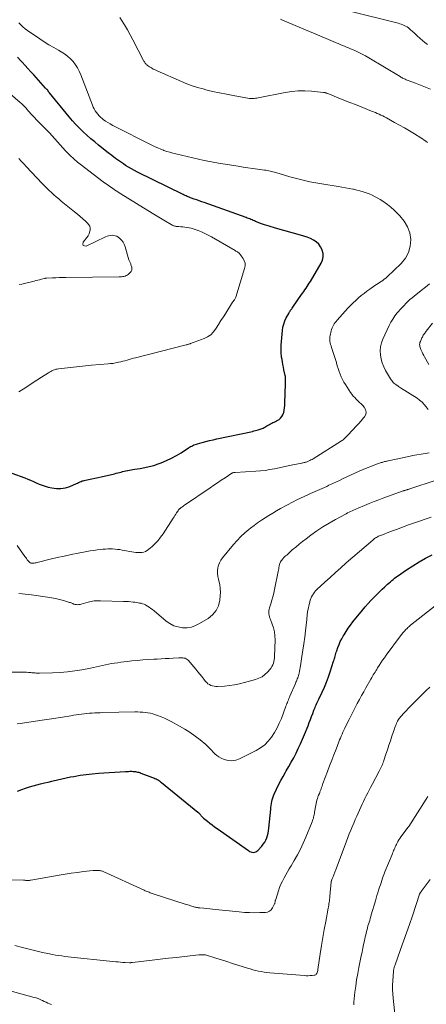
# Model space of a CAD drawing. Units: feet. Extents: x 2035000 to 2040000, y 560000 to 565000.
# Drawn here: x 2037823 to 2037941, y 560702 to 560988 of the extents above; entities that cross this region are included whole.
import ezdxf

# ---------------------------------------------------------------- set-up
doc = ezdxf.new("R2010")
doc.units = ezdxf.units.FT
doc.header["$LTSCALE"] = 100
doc.header["$MEASUREMENT"] = 0
doc.layers.add('CONTOUR INDEX', color=32, linetype='Continuous', lineweight=25)
doc.layers.add('CONTOUR INTERMEDIATE', color=40, linetype='Continuous', lineweight=15)

msp = doc.modelspace()

# ---------------------------------------------------------------- linework, layer by layer
at = {"layer": 'CONTOUR INDEX', "flags": 128}
for points, elevation in [([(2037820.61, 560856.38), (2037824.36, 560854.97), (2037825.21, 560854.63), (2037826.06, 560854.28), (2037826.89, 560853.91), (2037827.71, 560853.52), (2037828.54, 560853.15), (2037829.39, 560852.81), (2037830.25, 560852.54), (2037831.13, 560852.3), (2037832.27, 560852.04), (2037833.59, 560851.86), (2037834.9, 560851.85), (2037836.19, 560852.09), (2037837.46, 560852.49), (2037839.44, 560853.34), (2037839.71, 560853.46), (2037839.98, 560853.58), (2037840.25, 560853.7), (2037840.52, 560853.83), (2037840.79, 560853.95), (2037841.06, 560854.06), (2037841.34, 560854.15), (2037841.63, 560854.22), (2037842.89, 560854.5), (2037843.82, 560854.7), (2037844.74, 560854.9), (2037845.66, 560855.11), (2037846.58, 560855.31), (2037850.49, 560856.19), (2037850.96, 560856.3), (2037851.43, 560856.41), (2037851.9, 560856.54), (2037852.36, 560856.67), (2037852.83, 560856.79), (2037853.29, 560856.91), (2037853.76, 560857.02), (2037854.24, 560857.13), (2037854.3, 560857.14), (2037854.8, 560857.24), (2037855.3, 560857.33), (2037855.81, 560857.41), (2037856.32, 560857.49), (2037857.95, 560857.72), (2037859.27, 560857.95), (2037860.57, 560858.23), (2037861.85, 560858.6), (2037863.12, 560859.03), (2037864.03, 560859.38), (2037865.54, 560860), (2037867.01, 560860.69), (2037868.44, 560861.47), (2037869.84, 560862.3), (2037871.98, 560863.68), (2037872.29, 560863.87), (2037872.6, 560864.05), (2037872.92, 560864.23), (2037873.24, 560864.4), (2037873.57, 560864.55), (2037873.91, 560864.69), (2037874.25, 560864.81), (2037874.6, 560864.92), (2037875.98, 560865.29), (2037877.03, 560865.56), (2037878.08, 560865.82), (2037879.13, 560866.07), (2037880.19, 560866.3), (2037890.56, 560868.51), (2037890.98, 560868.61), (2037891.41, 560868.71), (2037891.84, 560868.82), (2037892.26, 560868.94), (2037892.52, 560869.01), (2037892.81, 560869.11), (2037893.1, 560869.21), (2037893.38, 560869.33), (2037893.66, 560869.47), (2037893.93, 560869.62), (2037894.2, 560869.76), (2037894.47, 560869.92), (2037894.73, 560870.07), (2037895.17, 560870.33), (2037895.5, 560870.52), (2037895.84, 560870.7), (2037896.19, 560870.87), (2037896.54, 560871.04), (2037896.89, 560871.2), (2037897.23, 560871.38), (2037897.57, 560871.56), (2037897.9, 560871.76), (2037898.29, 560871.99), (2037898.75, 560872.36), (2037899.14, 560872.78), (2037899.41, 560873.28), (2037899.61, 560873.83), (2037899.65, 560873.97), (2037899.78, 560874.64), (2037899.89, 560875.32), (2037899.96, 560876), (2037900, 560876.68), (2037900.21, 560882.34), (2037900.22, 560882.65), (2037900.22, 560882.96), (2037900.22, 560883.27), (2037900.22, 560883.57), (2037900.2, 560883.88), (2037900.18, 560884.19), (2037900.13, 560884.49), (2037900.07, 560884.8), (2037899.71, 560886.44), (2037899.56, 560887.19), (2037899.41, 560887.94), (2037899.28, 560888.7), (2037899.16, 560889.46), (2037899.06, 560890.12), (2037899, 560890.55), (2037898.96, 560890.98), (2037898.92, 560891.41), (2037898.89, 560891.84), (2037898.88, 560892.27), (2037898.88, 560892.7), (2037898.89, 560893.13), (2037898.92, 560893.56), (2037899.29, 560897.82), (2037899.44, 560898.79), (2037899.66, 560899.74), (2037900, 560900.65), (2037900.41, 560901.55), (2037901.1, 560902.82), (2037901.24, 560903.06), (2037901.38, 560903.29), (2037901.52, 560903.51), (2037901.67, 560903.73), (2037901.83, 560903.95), (2037901.99, 560904.17), (2037902.14, 560904.39), (2037902.29, 560904.62), (2037904.84, 560908.31), (2037905.17, 560908.78), (2037905.49, 560909.25), (2037905.82, 560909.71), (2037906.15, 560910.18), (2037906.48, 560910.65), (2037906.8, 560911.12), (2037907.1, 560911.6), (2037907.4, 560912.09), (2037910.54, 560917.41), (2037910.93, 560918.34), (2037911.14, 560919.29), (2037911.09, 560920.25), (2037910.86, 560921.24), (2037910.82, 560921.35), (2037910.38, 560922.21), (2037909.82, 560922.99), (2037909.12, 560923.62), (2037908.31, 560924.17), (2037907.4, 560924.61), (2037906.48, 560925), (2037905.53, 560925.34), (2037904.57, 560925.64), (2037897.29, 560927.64), (2037896.65, 560927.82), (2037896.01, 560928), (2037895.38, 560928.19), (2037894.74, 560928.38), (2037894.11, 560928.58), (2037893.48, 560928.79), (2037892.86, 560929.03), (2037892.25, 560929.28), (2037891.5, 560929.59), (2037891.16, 560929.74), (2037890.81, 560929.88), (2037890.46, 560930.03), (2037890.12, 560930.18), (2037889.77, 560930.32), (2037889.42, 560930.46), (2037889.07, 560930.59), (2037888.72, 560930.72), (2037876.53, 560935.08), (2037875.81, 560935.34), (2037875.09, 560935.59), (2037874.37, 560935.85), (2037873.65, 560936.11), (2037872.82, 560936.4), (2037872.52, 560936.51), (2037872.21, 560936.63), (2037871.9, 560936.75), (2037871.6, 560936.87), (2037871.29, 560937), (2037870.99, 560937.13), (2037870.69, 560937.27), (2037870.4, 560937.41), (2037857.15, 560943.91), (2037856.25, 560944.37), (2037855.37, 560944.86), (2037854.5, 560945.38), (2037853.64, 560945.92), (2037853.03, 560946.33), (2037851.89, 560947.12), (2037850.76, 560947.92), (2037849.66, 560948.75), (2037848.57, 560949.6), (2037845.85, 560951.77), (2037844.69, 560952.72), (2037843.55, 560953.68), (2037842.43, 560954.66), (2037841.33, 560955.67), (2037840.26, 560956.7), (2037839.21, 560957.76), (2037838.22, 560958.87), (2037837.25, 560960), (2037831.52, 560967.01), (2037831.47, 560967.07), (2037831.43, 560967.13), (2037831.38, 560967.2), (2037831.34, 560967.26), (2037831.3, 560967.32), (2037831.26, 560967.39), (2037831.23, 560967.46), (2037831.19, 560967.52), (2037831.12, 560967.67), (2037831.05, 560967.76), (2037830.83, 560967.96), (2037830.73, 560968.05), (2037830.63, 560968.14), (2037830.53, 560968.24), (2037830.44, 560968.34), (2037826.98, 560972.21), (2037826.14, 560973.14), (2037825.3, 560974.07), (2037824.45, 560975), (2037823.61, 560975.92), (2037823.22, 560976.34), (2037822.25, 560977.38)], 860), ([(2037822.25, 560763.8), (2037823.56, 560764.3), (2037824.62, 560764.68), (2037825.7, 560765.04), (2037826.78, 560765.36), (2037827.87, 560765.65), (2037828.97, 560765.93), (2037830.07, 560766.2), (2037831.17, 560766.46), (2037832.27, 560766.73), (2037832.61, 560766.81), (2037833.88, 560767.11), (2037835.15, 560767.39), (2037836.43, 560767.66), (2037837.71, 560767.92), (2037838.67, 560768.11), (2037840.44, 560768.42), (2037842.22, 560768.69), (2037844, 560768.88), (2037845.79, 560769.03), (2037853.64, 560769.53), (2037854.07, 560769.55), (2037854.49, 560769.56), (2037854.92, 560769.57), (2037855.34, 560769.57), (2037855.53, 560769.57), (2037855.86, 560769.55), (2037856.19, 560769.53), (2037856.52, 560769.49), (2037856.85, 560769.44), (2037857.18, 560769.37), (2037857.5, 560769.29), (2037857.82, 560769.19), (2037858.14, 560769.08), (2037861.55, 560767.82), (2037861.89, 560767.68), (2037862.23, 560767.52), (2037862.57, 560767.35), (2037862.89, 560767.17), (2037863.21, 560766.97), (2037863.52, 560766.76), (2037863.82, 560766.54), (2037864.11, 560766.31), (2037874.69, 560757.69), (2037874.85, 560757.55), (2037874.99, 560757.42), (2037875.13, 560757.27), (2037875.26, 560757.12), (2037875.39, 560756.96), (2037875.52, 560756.81), (2037875.65, 560756.66), (2037875.78, 560756.5), (2037875.92, 560756.34), (2037876.06, 560756.19), (2037876.22, 560756.05), (2037876.37, 560755.92), (2037877.45, 560755.06), (2037878.15, 560754.51), (2037878.86, 560753.97), (2037879.58, 560753.44), (2037880.3, 560752.91), (2037889.38, 560746.48), (2037889.72, 560746.28), (2037890.06, 560746.13), (2037890.43, 560746.04), (2037890.82, 560745.99), (2037891.19, 560746.03), (2037891.54, 560746.12), (2037891.85, 560746.31), (2037892.14, 560746.55), (2037893.29, 560747.82), (2037893.73, 560748.37), (2037894.13, 560748.95), (2037894.45, 560749.57), (2037894.73, 560750.22), (2037894.94, 560750.9), (2037895.12, 560751.58), (2037895.25, 560752.28), (2037895.35, 560752.98), (2037895.89, 560758.53), (2037895.95, 560759.09), (2037896.03, 560759.65), (2037896.11, 560760.21), (2037896.21, 560760.77), (2037896.33, 560761.32), (2037896.48, 560761.86), (2037896.67, 560762.39), (2037896.88, 560762.91), (2037897.57, 560764.4), (2037898.17, 560765.64), (2037898.79, 560766.88), (2037899.45, 560768.09), (2037900.14, 560769.28), (2037900.38, 560769.68), (2037901.13, 560770.95), (2037901.85, 560772.23), (2037902.55, 560773.52), (2037903.23, 560774.82), (2037903.25, 560774.86), (2037903.9, 560776.19), (2037904.54, 560777.54), (2037905.14, 560778.9), (2037905.71, 560780.27), (2037906.75, 560782.85), (2037907.1, 560783.73), (2037907.45, 560784.61), (2037907.78, 560785.5), (2037908.11, 560786.39), (2037908.46, 560787.35), (2037908.61, 560787.76), (2037908.77, 560788.16), (2037908.94, 560788.56), (2037909.12, 560788.96), (2037909.3, 560789.36), (2037909.48, 560789.75), (2037909.66, 560790.15), (2037909.85, 560790.54), (2037910.84, 560792.63), (2037911.49, 560794.07), (2037912.11, 560795.54), (2037912.66, 560797.02), (2037913.18, 560798.52), (2037914.18, 560801.61), (2037914.3, 560801.98), (2037914.41, 560802.36), (2037914.52, 560802.73), (2037914.62, 560803.11), (2037914.72, 560803.49), (2037914.83, 560803.86), (2037914.94, 560804.23), (2037915.07, 560804.61), (2037915.42, 560805.61), (2037915.75, 560806.47), (2037916.11, 560807.31), (2037916.52, 560808.13), (2037916.97, 560808.94), (2037917.19, 560809.31), (2037917.79, 560810.27), (2037918.42, 560811.21), (2037919.09, 560812.13), (2037919.78, 560813.03), (2037922.59, 560816.5), (2037923.38, 560817.45), (2037924.19, 560818.39), (2037925.02, 560819.3), (2037925.88, 560820.19), (2037926.35, 560820.68), (2037926.99, 560821.31), (2037927.63, 560821.93), (2037928.28, 560822.55), (2037928.93, 560823.15), (2037929.47, 560823.64), (2037929.87, 560824), (2037930.26, 560824.35), (2037930.66, 560824.71), (2037931.05, 560825.07), (2037931.45, 560825.42), (2037931.87, 560825.76), (2037932.29, 560826.08), (2037932.72, 560826.39), (2037935.4, 560828.22), (2037937.2, 560829.4), (2037939.02, 560830.54), (2037940.9, 560831.59), (2037942.8, 560832.6)], 880)]:
    msp.add_lwpolyline(points, dxfattribs=dict(at, elevation=elevation))
at = {"layer": 'CONTOUR INTERMEDIATE', "flags": 128}
for points, elevation in [([(2037941.44, 560981.08), (2037940.71, 560981.63), (2037940, 560982.22), (2037939.32, 560982.84), (2037938.5, 560983.62), (2037938.02, 560984.07), (2037937.54, 560984.52), (2037937.04, 560984.96), (2037936.55, 560985.4), (2037936.25, 560985.65), (2037935.89, 560985.94), (2037935.51, 560986.21), (2037935.11, 560986.44), (2037934.69, 560986.64), (2037934.26, 560986.82), (2037933.83, 560986.99), (2037933.39, 560987.13), (2037932.94, 560987.25), (2037918.52, 560990.91)], 876), ([(2037822.19, 560835.29), (2037824.43, 560832.08), (2037824.65, 560831.77), (2037824.87, 560831.46), (2037825.1, 560831.16), (2037825.34, 560830.86), (2037825.61, 560830.51), (2037825.72, 560830.4), (2037825.84, 560830.3), (2037825.97, 560830.22), (2037826.12, 560830.17), (2037826.27, 560830.13), (2037826.43, 560830.11), (2037826.59, 560830.11), (2037826.75, 560830.12), (2037827.06, 560830.16), (2037827.38, 560830.21), (2037827.7, 560830.27), (2037828.01, 560830.34), (2037828.32, 560830.41), (2037831.73, 560831.27), (2037833.76, 560831.76), (2037835.78, 560832.22), (2037837.82, 560832.65), (2037839.86, 560833.05), (2037842.41, 560833.52), (2037843.42, 560833.7), (2037844.43, 560833.86), (2037845.45, 560834), (2037846.46, 560834.12), (2037847.1, 560834.19), (2037847.8, 560834.25), (2037848.5, 560834.29), (2037849.21, 560834.29), (2037849.91, 560834.28), (2037850.62, 560834.23), (2037851.32, 560834.17), (2037852.02, 560834.08), (2037852.71, 560833.96), (2037856.06, 560833.36), (2037856.64, 560833.28), (2037857.22, 560833.24), (2037857.8, 560833.24), (2037858.39, 560833.28), (2037858.95, 560833.39), (2037859.48, 560833.57), (2037859.98, 560833.84), (2037860.44, 560834.18), (2037861.4, 560835.01), (2037862.28, 560835.85), (2037863.12, 560836.73), (2037863.87, 560837.68), (2037864.58, 560838.67), (2037867.53, 560843.23), (2037867.77, 560843.61), (2037868.02, 560843.99), (2037868.27, 560844.38), (2037868.51, 560844.76), (2037868.86, 560845.3), (2037868.94, 560845.41), (2037869.01, 560845.52), (2037869.1, 560845.63), (2037869.18, 560845.73), (2037869.27, 560845.82), (2037869.36, 560845.92), (2037869.46, 560846.01), (2037869.56, 560846.09), (2037869.82, 560846.3), (2037870.05, 560846.49), (2037870.29, 560846.67), (2037870.54, 560846.84), (2037870.78, 560847.01), (2037878.24, 560852.08), (2037879.33, 560852.81), (2037880.42, 560853.54), (2037881.51, 560854.27), (2037882.6, 560854.99), (2037884.58, 560856.3), (2037884.69, 560856.36), (2037884.8, 560856.41), (2037884.91, 560856.46), (2037885.03, 560856.49), (2037885.14, 560856.52), (2037885.26, 560856.54), (2037885.39, 560856.56), (2037885.51, 560856.57), (2037891.58, 560856.89), (2037892.94, 560857), (2037894.29, 560857.15), (2037895.63, 560857.37), (2037896.97, 560857.63), (2037898.3, 560857.92), (2037899.63, 560858.2), (2037900.97, 560858.48), (2037902.3, 560858.75), (2037904.89, 560859.28), (2037905.11, 560859.32), (2037905.34, 560859.37), (2037905.56, 560859.42), (2037905.79, 560859.46), (2037906.01, 560859.52), (2037906.23, 560859.58), (2037906.44, 560859.66), (2037906.65, 560859.74), (2037906.91, 560859.86), (2037907.25, 560860.02), (2037907.58, 560860.18), (2037907.9, 560860.36), (2037908.22, 560860.55), (2037916.46, 560865.7), (2037916.69, 560865.86), (2037916.92, 560866.03), (2037917.13, 560866.21), (2037917.33, 560866.4), (2037917.52, 560866.61), (2037917.72, 560866.81), (2037917.91, 560867.02), (2037918.1, 560867.22), (2037919.81, 560869.05), (2037920.59, 560869.89), (2037921.36, 560870.73), (2037922.13, 560871.58), (2037922.9, 560872.43), (2037923.13, 560872.69), (2037923.51, 560873.41), (2037923.66, 560874.13), (2037923.48, 560874.85), (2037923.08, 560875.56), (2037922.63, 560876.02), (2037922.17, 560876.49), (2037921.71, 560876.95), (2037921.24, 560877.41), (2037920.75, 560877.85), (2037920.29, 560878.31), (2037919.85, 560878.79), (2037919.45, 560879.3), (2037919.07, 560879.84), (2037917.6, 560882.1), (2037917.15, 560882.84), (2037916.74, 560883.59), (2037916.38, 560884.37), (2037916.05, 560885.16), (2037915.76, 560885.97), (2037915.48, 560886.79), (2037915.23, 560887.61), (2037915, 560888.45), (2037914.97, 560888.56), (2037914.73, 560889.44), (2037914.46, 560890.32), (2037914.18, 560891.19), (2037913.88, 560892.06), (2037913.55, 560892.95), (2037913.41, 560893.37), (2037913.28, 560893.79), (2037913.18, 560894.23), (2037913.1, 560894.66), (2037913.05, 560895.1), (2037913.04, 560895.53), (2037913.07, 560895.97), (2037913.15, 560896.4), (2037913.45, 560897.72), (2037913.57, 560898.16), (2037913.72, 560898.59), (2037913.9, 560899), (2037914.12, 560899.4), (2037914.36, 560899.78), (2037914.62, 560900.15), (2037914.9, 560900.51), (2037915.19, 560900.86), (2037918.33, 560904.34), (2037919.06, 560905.12), (2037919.81, 560905.88), (2037920.58, 560906.61), (2037921.37, 560907.32), (2037922.19, 560908), (2037923.02, 560908.66), (2037923.87, 560909.3), (2037924.74, 560909.93), (2037926.19, 560910.93), (2037926.64, 560911.24), (2037927.09, 560911.55), (2037927.55, 560911.84), (2037928.01, 560912.13), (2037928.46, 560912.44), (2037928.9, 560912.76), (2037929.31, 560913.1), (2037929.72, 560913.46), (2037933.84, 560917.37), (2037935.06, 560918.89), (2037935.98, 560920.53), (2037936.44, 560922.35), (2037936.61, 560924.29), (2037936.28, 560926.23), (2037935.69, 560928.06), (2037934.71, 560929.71), (2037933.46, 560931.24), (2037931.81, 560932.84), (2037930.84, 560933.71), (2037929.84, 560934.54), (2037928.77, 560935.28), (2037927.67, 560935.97), (2037927.06, 560936.32), (2037926.22, 560936.78), (2037925.37, 560937.2), (2037924.5, 560937.58), (2037923.61, 560937.93), (2037922.71, 560938.23), (2037921.8, 560938.5), (2037920.88, 560938.74), (2037919.95, 560938.94), (2037919.73, 560938.98), (2037918.68, 560939.18), (2037917.63, 560939.38), (2037916.58, 560939.56), (2037915.52, 560939.73), (2037910.76, 560940.5), (2037909.59, 560940.7), (2037908.42, 560940.92), (2037907.25, 560941.15), (2037906.09, 560941.4), (2037904.93, 560941.66), (2037903.77, 560941.95), (2037902.62, 560942.26), (2037901.48, 560942.58), (2037897.36, 560943.8), (2037896.95, 560943.92), (2037896.54, 560944.03), (2037896.13, 560944.14), (2037895.72, 560944.23), (2037895.31, 560944.32), (2037894.89, 560944.4), (2037894.48, 560944.47), (2037894.06, 560944.54), (2037892.08, 560944.81), (2037890.67, 560945), (2037889.26, 560945.21), (2037887.85, 560945.42), (2037886.45, 560945.64), (2037880.7, 560946.57), (2037880.18, 560946.66), (2037879.66, 560946.75), (2037879.14, 560946.84), (2037878.63, 560946.94), (2037878.11, 560947.04), (2037877.59, 560947.15), (2037877.08, 560947.26), (2037876.56, 560947.37), (2037868.32, 560949.24), (2037867.42, 560949.47), (2037866.53, 560949.71), (2037865.65, 560949.99), (2037864.78, 560950.28), (2037864.7, 560950.32), (2037863.88, 560950.63), (2037863.07, 560950.97), (2037862.27, 560951.33), (2037861.48, 560951.71), (2037849.93, 560957.56), (2037849.22, 560957.95), (2037848.53, 560958.36), (2037847.85, 560958.81), (2037847.2, 560959.28), (2037846.89, 560959.51), (2037846.42, 560959.9), (2037845.97, 560960.33), (2037845.57, 560960.79), (2037845.19, 560961.27), (2037844.85, 560961.79), (2037844.54, 560962.32), (2037844.27, 560962.87), (2037844.03, 560963.44), (2037840.68, 560972.25), (2037840.23, 560973.28), (2037839.71, 560974.28), (2037839.09, 560975.21), (2037838.4, 560976.1), (2037837.63, 560976.91), (2037836.8, 560977.67), (2037835.9, 560978.33), (2037834.95, 560978.94), (2037834.15, 560979.39), (2037832.77, 560980.19), (2037831.4, 560981.02), (2037830.05, 560981.88), (2037828.72, 560982.76), (2037825.15, 560985.19), (2037824.46, 560985.69), (2037823.81, 560986.23), (2037823.2, 560986.81), (2037822.61, 560987.43)], 864), ([(2037941.49, 560952.56), (2037941.01, 560952.91), (2037940.52, 560953.26), (2037940.02, 560953.59), (2037939.52, 560953.91), (2037937.68, 560955.05), (2037936.25, 560955.93), (2037934.81, 560956.79), (2037933.35, 560957.62), (2037931.88, 560958.43), (2037929.5, 560959.73), (2037928.98, 560960.01), (2037928.45, 560960.28), (2037927.92, 560960.54), (2037927.39, 560960.8), (2037926.85, 560961.04), (2037926.31, 560961.28), (2037925.77, 560961.51), (2037925.22, 560961.73), (2037922.19, 560962.92), (2037920.52, 560963.58), (2037918.85, 560964.24), (2037917.18, 560964.91), (2037915.52, 560965.58), (2037912.49, 560966.79), (2037912.34, 560966.85), (2037912.18, 560966.91), (2037912.03, 560966.97), (2037911.87, 560967.02), (2037911.72, 560967.07), (2037911.56, 560967.11), (2037911.39, 560967.14), (2037911.23, 560967.16), (2037907.72, 560967.5), (2037905.81, 560967.61), (2037903.9, 560967.6), (2037902, 560967.42), (2037900.1, 560967.13), (2037892.22, 560965.54), (2037891.83, 560965.48), (2037891.45, 560965.43), (2037891.07, 560965.39), (2037890.68, 560965.37), (2037890.15, 560965.36), (2037890.03, 560965.36), (2037889.91, 560965.37), (2037889.79, 560965.38), (2037889.67, 560965.4), (2037885, 560966.22), (2037882.98, 560966.59), (2037880.97, 560967), (2037878.97, 560967.45), (2037876.97, 560967.94), (2037876.19, 560968.14), (2037874.6, 560968.58), (2037873.04, 560969.08), (2037871.49, 560969.65), (2037869.97, 560970.27), (2037862.82, 560973.41), (2037862.26, 560973.67), (2037861.71, 560973.95), (2037861.18, 560974.26), (2037860.66, 560974.59), (2037860.01, 560975.02), (2037859.83, 560975.16), (2037859.67, 560975.3), (2037859.52, 560975.47), (2037859.38, 560975.65), (2037859.26, 560975.84), (2037859.14, 560976.03), (2037859.02, 560976.23), (2037858.92, 560976.43), (2037855.83, 560982.45), (2037855.04, 560983.91), (2037854.22, 560985.37), (2037853.36, 560986.79), (2037852.46, 560988.19), (2037851.99, 560988.9)], 868), ([(2037942.34, 560968.08), (2037940.89, 560968.69), (2037939.42, 560969.27), (2037937.95, 560969.84), (2037935.52, 560970.74), (2037935.26, 560970.84), (2037935, 560970.95), (2037934.75, 560971.07), (2037934.49, 560971.19), (2037934.24, 560971.32), (2037934, 560971.46), (2037933.75, 560971.6), (2037933.51, 560971.74), (2037924.4, 560977.21), (2037923.45, 560977.76), (2037922.48, 560978.28), (2037921.5, 560978.76), (2037920.51, 560979.22), (2037919.68, 560979.59), (2037919.08, 560979.84), (2037918.49, 560980.1), (2037917.9, 560980.34), (2037917.3, 560980.59), (2037916.7, 560980.83), (2037916.11, 560981.08), (2037915.51, 560981.33), (2037914.92, 560981.58), (2037914.74, 560981.66), (2037914.05, 560981.95), (2037913.37, 560982.25), (2037912.68, 560982.54), (2037911.99, 560982.83), (2037899.28, 560988.18), (2037898.72, 560988.41)], 872), ([(2037822.67, 560879.99), (2037823.87, 560880.77), (2037825.21, 560881.63), (2037826.55, 560882.5), (2037827.89, 560883.37), (2037829.22, 560884.25), (2037831.23, 560885.57), (2037831.57, 560885.77), (2037831.91, 560885.97), (2037832.26, 560886.14), (2037832.62, 560886.31), (2037832.98, 560886.44), (2037833.36, 560886.56), (2037833.74, 560886.64), (2037834.13, 560886.71), (2037836.81, 560887.03), (2037838.54, 560887.23), (2037840.28, 560887.41), (2037842.02, 560887.58), (2037843.75, 560887.74), (2037848.58, 560888.14), (2037849.3, 560888.21), (2037850.03, 560888.3), (2037850.74, 560888.42), (2037851.46, 560888.56), (2037851.63, 560888.6), (2037852.26, 560888.74), (2037852.88, 560888.89), (2037853.5, 560889.06), (2037854.12, 560889.24), (2037854.73, 560889.43), (2037855.35, 560889.6), (2037855.97, 560889.77), (2037856.59, 560889.94), (2037871.32, 560893.65), (2037871.48, 560893.69), (2037871.64, 560893.74), (2037871.79, 560893.79), (2037871.95, 560893.85), (2037872.11, 560893.91), (2037872.26, 560893.96), (2037872.42, 560894.02), (2037872.57, 560894.08), (2037873.34, 560894.35), (2037873.88, 560894.55), (2037874.42, 560894.75), (2037874.96, 560894.95), (2037875.5, 560895.15), (2037876.54, 560895.55), (2037877.53, 560896.04), (2037878.43, 560896.64), (2037879.19, 560897.4), (2037879.87, 560898.27), (2037880.03, 560898.54), (2037880.72, 560899.63), (2037881.41, 560900.73), (2037882.1, 560901.82), (2037882.79, 560902.91), (2037884.8, 560906.07), (2037884.83, 560906.13), (2037884.87, 560906.18), (2037884.91, 560906.23), (2037884.95, 560906.29), (2037884.99, 560906.34), (2037885.03, 560906.39), (2037885.07, 560906.44), (2037885.1, 560906.49), (2037885.31, 560906.77), (2037885.44, 560906.96), (2037885.55, 560907.16), (2037885.65, 560907.37), (2037885.73, 560907.59), (2037888.3, 560915.85), (2037888.43, 560916.65), (2037888.41, 560917.43), (2037888.18, 560918.18), (2037887.81, 560918.9), (2037887.09, 560919.89), (2037886.93, 560920.08), (2037886.77, 560920.26), (2037886.58, 560920.43), (2037886.39, 560920.58), (2037886.18, 560920.72), (2037885.98, 560920.86), (2037885.76, 560920.99), (2037885.55, 560921.11), (2037878.65, 560925.12), (2037877.71, 560925.64), (2037876.75, 560926.12), (2037875.77, 560926.55), (2037874.78, 560926.95), (2037873.9, 560927.28), (2037873.33, 560927.47), (2037872.74, 560927.64), (2037872.15, 560927.76), (2037871.55, 560927.86), (2037871.51, 560927.86), (2037870.93, 560927.93), (2037870.34, 560927.99), (2037869.76, 560928.05), (2037869.17, 560928.1), (2037868.4, 560928.16), (2037868.2, 560928.19), (2037868.01, 560928.23), (2037867.82, 560928.28), (2037867.63, 560928.35), (2037867.45, 560928.44), (2037867.27, 560928.52), (2037867.09, 560928.62), (2037866.92, 560928.72), (2037865.32, 560929.67), (2037864.35, 560930.25), (2037863.38, 560930.84), (2037862.41, 560931.43), (2037861.44, 560932.02), (2037852.33, 560937.6), (2037851.86, 560937.9), (2037851.39, 560938.19), (2037850.93, 560938.5), (2037850.47, 560938.81), (2037849.84, 560939.23), (2037849.07, 560939.76), (2037848.31, 560940.3), (2037847.55, 560940.85), (2037846.81, 560941.41), (2037840.82, 560945.96), (2037839.71, 560946.85), (2037838.63, 560947.78), (2037837.6, 560948.76), (2037836.6, 560949.78), (2037836.24, 560950.16), (2037835.45, 560951.02), (2037834.66, 560951.89), (2037833.88, 560952.76), (2037833.11, 560953.64), (2037832.33, 560954.51), (2037831.54, 560955.37), (2037830.72, 560956.22), (2037829.9, 560957.04), (2037829, 560957.92), (2037828.38, 560958.54), (2037827.76, 560959.17), (2037827.16, 560959.81), (2037826.57, 560960.47), (2037826.15, 560960.94), (2037825.78, 560961.36), (2037825.4, 560961.79), (2037825.03, 560962.21), (2037824.65, 560962.63), (2037824.27, 560963.05), (2037823.88, 560963.46), (2037823.47, 560963.84), (2037823.05, 560964.22), (2037817.92, 560968.64)], 856), ([(2037822.73, 560911.2), (2037823.49, 560911.35), (2037824.25, 560911.53), (2037827.08, 560912.23), (2037827.61, 560912.37), (2037828.14, 560912.5), (2037828.67, 560912.63), (2037829.2, 560912.77), (2037830.11, 560913), (2037830.19, 560913.02), (2037830.26, 560913.03), (2037830.33, 560913.04), (2037830.41, 560913.05), (2037830.48, 560913.05), (2037830.55, 560913.06), (2037830.63, 560913.06), (2037830.7, 560913.07), (2037832.46, 560913.17), (2037833.41, 560913.22), (2037834.36, 560913.26), (2037835.32, 560913.28), (2037836.27, 560913.3), (2037851.82, 560913.46), (2037852.17, 560913.47), (2037852.51, 560913.5), (2037852.86, 560913.54), (2037853.2, 560913.6), (2037853.53, 560913.69), (2037853.84, 560913.82), (2037854.13, 560913.99), (2037854.41, 560914.19), (2037854.98, 560914.69), (2037855.26, 560915.04), (2037855.45, 560915.42), (2037855.5, 560915.84), (2037855.45, 560916.28), (2037855.3, 560916.79), (2037855.23, 560917.01), (2037855.16, 560917.22), (2037855.07, 560917.42), (2037854.98, 560917.63), (2037854.89, 560917.83), (2037854.8, 560918.04), (2037854.73, 560918.25), (2037854.66, 560918.46), (2037853.57, 560922.25), (2037853.29, 560922.94), (2037852.94, 560923.59), (2037852.47, 560924.16), (2037851.93, 560924.68), (2037851.5, 560925.01), (2037851.09, 560925.27), (2037850.66, 560925.45), (2037850.21, 560925.54), (2037849.73, 560925.57), (2037849.24, 560925.51), (2037848.76, 560925.41), (2037848.3, 560925.27), (2037847.84, 560925.08), (2037842.24, 560922.43), (2037841.72, 560922.47), (2037841.37, 560922.63), (2037841.28, 560923.01), (2037841.37, 560923.52), (2037842.46, 560924.93), (2037842.78, 560925.43), (2037843.05, 560925.94), (2037843.23, 560926.5), (2037843.36, 560927.07), (2037843.36, 560927.64), (2037843.25, 560928.17), (2037843, 560928.64), (2037842.64, 560929.08), (2037842, 560929.66), (2037841.24, 560930.36), (2037840.46, 560931.04), (2037839.67, 560931.71), (2037838.87, 560932.37), (2037834.99, 560935.53), (2037834.26, 560936.13), (2037833.54, 560936.74), (2037832.83, 560937.36), (2037832.12, 560937.99), (2037831.42, 560938.63), (2037830.74, 560939.29), (2037830.07, 560939.96), (2037829.41, 560940.64), (2037824.82, 560945.55), (2037824.08, 560946.35), (2037823.34, 560947.15), (2037822.61, 560947.95)], 852), ([(2037941.63, 560874.85), (2037941.1, 560875.61), (2037940.52, 560876.33), (2037939.88, 560876.99), (2037939.18, 560877.58), (2037938.43, 560878.12), (2037933.64, 560881.19), (2037933.35, 560881.37), (2037933.07, 560881.55), (2037932.79, 560881.74), (2037932.51, 560881.92), (2037932.49, 560881.93), (2037932.22, 560882.12), (2037931.97, 560882.32), (2037931.72, 560882.54), (2037931.49, 560882.77), (2037931.28, 560883.01), (2037931.07, 560883.26), (2037930.89, 560883.53), (2037930.71, 560883.8), (2037929.29, 560886.21), (2037928.74, 560887.29), (2037928.29, 560888.4), (2037927.98, 560889.55), (2037927.77, 560890.74), (2037927.73, 560891.93), (2037927.82, 560893.11), (2037928.1, 560894.25), (2037928.51, 560895.38), (2037930.32, 560899.3), (2037930.81, 560900.26), (2037931.36, 560901.2), (2037931.98, 560902.09), (2037932.65, 560902.95), (2037933.02, 560903.39), (2037933.55, 560903.99), (2037934.09, 560904.59), (2037934.64, 560905.17), (2037935.2, 560905.74), (2037935.78, 560906.3), (2037936.37, 560906.84), (2037936.98, 560907.37), (2037937.59, 560907.88), (2037939.63, 560909.53), (2037940.85, 560910.49), (2037942.08, 560911.43)], 868), ([(2037941.82, 560887.94), (2037940.61, 560890.17), (2037940.37, 560890.61), (2037940.14, 560891.06), (2037939.91, 560891.51), (2037939.7, 560891.96), (2037939.54, 560892.3), (2037939.42, 560892.59), (2037939.32, 560892.89), (2037939.24, 560893.19), (2037939.19, 560893.5), (2037939.18, 560893.81), (2037939.2, 560894.11), (2037939.27, 560894.41), (2037939.38, 560894.7), (2037939.84, 560895.7), (2037939.97, 560895.96), (2037940.1, 560896.22), (2037940.25, 560896.46), (2037940.41, 560896.7), (2037940.58, 560896.94), (2037940.75, 560897.17), (2037940.92, 560897.4), (2037941.1, 560897.63), (2037942.95, 560899.96)], 872), ([(2037822.66, 560821.3), (2037823.57, 560821.22), (2037824.48, 560821.14), (2037825.39, 560821.03), (2037826.29, 560820.91), (2037830.95, 560820.24), (2037832.12, 560820.05), (2037833.29, 560819.83), (2037834.44, 560819.56), (2037835.59, 560819.26), (2037837.41, 560818.74), (2037837.64, 560818.67), (2037837.87, 560818.58), (2037838.09, 560818.48), (2037838.3, 560818.37), (2037838.52, 560818.26), (2037838.75, 560818.18), (2037838.98, 560818.12), (2037839.22, 560818.09), (2037839.42, 560818.07), (2037839.77, 560818.05), (2037840.11, 560818.07), (2037840.45, 560818.12), (2037840.79, 560818.2), (2037842.78, 560818.8), (2037843.22, 560818.92), (2037843.65, 560819.02), (2037844.1, 560819.1), (2037844.54, 560819.16), (2037844.99, 560819.2), (2037845.44, 560819.23), (2037845.89, 560819.23), (2037846.34, 560819.23), (2037853.12, 560819.03), (2037853.82, 560819), (2037854.52, 560818.96), (2037855.21, 560818.89), (2037855.91, 560818.82), (2037856.38, 560818.76), (2037856.84, 560818.7), (2037857.29, 560818.63), (2037857.74, 560818.55), (2037858.19, 560818.46), (2037858.63, 560818.34), (2037859.06, 560818.19), (2037859.47, 560817.99), (2037859.87, 560817.77), (2037860.08, 560817.64), (2037860.57, 560817.32), (2037861.05, 560816.98), (2037861.51, 560816.63), (2037861.96, 560816.26), (2037865.51, 560813.29), (2037866.59, 560812.54), (2037867.73, 560811.95), (2037868.95, 560811.58), (2037870.24, 560811.35), (2037871.55, 560811.37), (2037872.82, 560811.55), (2037874.03, 560811.97), (2037875.2, 560812.54), (2037877.72, 560814.08), (2037878.98, 560815.13), (2037880, 560816.33), (2037880.65, 560817.77), (2037881.05, 560819.36), (2037881.18, 560820.62), (2037881.23, 560821.72), (2037881.2, 560822.81), (2037881.04, 560823.89), (2037880.8, 560824.97), (2037880.65, 560825.51), (2037880.48, 560826.31), (2037880.39, 560827.12), (2037880.41, 560827.93), (2037880.5, 560828.74), (2037880.71, 560829.53), (2037881, 560830.29), (2037881.39, 560830.99), (2037881.86, 560831.66), (2037885.06, 560835.55), (2037886.11, 560836.74), (2037887.2, 560837.89), (2037888.36, 560838.96), (2037889.56, 560839.99), (2037890, 560840.35), (2037891.03, 560841.15), (2037892.08, 560841.92), (2037893.15, 560842.66), (2037894.24, 560843.38), (2037895.35, 560844.06), (2037896.47, 560844.74), (2037897.6, 560845.38), (2037898.74, 560846.01), (2037902.4, 560847.99), (2037903.44, 560848.54), (2037904.5, 560849.08), (2037905.56, 560849.59), (2037906.63, 560850.08), (2037907.45, 560850.44), (2037908.12, 560850.74), (2037908.79, 560851.03), (2037909.47, 560851.32), (2037910.14, 560851.61), (2037910.81, 560851.9), (2037911.48, 560852.19), (2037912.15, 560852.5), (2037912.81, 560852.8), (2037913.25, 560853.01), (2037914.13, 560853.42), (2037915.01, 560853.83), (2037915.89, 560854.24), (2037916.77, 560854.64), (2037921.62, 560856.88), (2037922.74, 560857.38), (2037923.88, 560857.86), (2037925.02, 560858.31), (2037926.17, 560858.74), (2037927.99, 560859.4), (2037928.24, 560859.48), (2037928.49, 560859.56), (2037928.75, 560859.63), (2037929, 560859.7), (2037929.26, 560859.76), (2037929.51, 560859.82), (2037929.77, 560859.87), (2037930.03, 560859.93), (2037936.03, 560861.19), (2037937.22, 560861.43), (2037938.4, 560861.66), (2037939.59, 560861.87), (2037940.78, 560862.07), (2037941.98, 560862.24)], 868), ([(2037816, 560798.45), (2037823.02, 560798.47), (2037823.64, 560798.47), (2037824.26, 560798.45), (2037824.87, 560798.41), (2037825.49, 560798.36), (2037826.09, 560798.3), (2037826.41, 560798.27), (2037826.72, 560798.24), (2037827.04, 560798.22), (2037827.36, 560798.19), (2037827.68, 560798.17), (2037828, 560798.16), (2037828.32, 560798.15), (2037828.64, 560798.16), (2037832.46, 560798.26), (2037834.61, 560798.37), (2037836.75, 560798.54), (2037838.88, 560798.81), (2037841, 560799.15), (2037843.48, 560799.59), (2037844.36, 560799.76), (2037845.23, 560799.94), (2037846.1, 560800.13), (2037846.96, 560800.35), (2037847.83, 560800.55), (2037848.7, 560800.74), (2037849.57, 560800.91), (2037850.45, 560801.06), (2037850.49, 560801.06), (2037851.39, 560801.19), (2037852.29, 560801.32), (2037853.2, 560801.43), (2037854.11, 560801.53), (2037855.5, 560801.68), (2037857.1, 560801.84), (2037858.7, 560801.99), (2037860.31, 560802.1), (2037861.92, 560802.2), (2037862.87, 560802.25), (2037864.05, 560802.31), (2037865.22, 560802.38), (2037866.39, 560802.43), (2037867.56, 560802.49), (2037869.16, 560802.57), (2037869.53, 560802.58), (2037869.91, 560802.58), (2037870.28, 560802.57), (2037870.66, 560802.54), (2037871.01, 560802.47), (2037871.34, 560802.35), (2037871.63, 560802.15), (2037871.89, 560801.9), (2037874.08, 560799.27), (2037874.67, 560798.56), (2037875.25, 560797.84), (2037875.83, 560797.13), (2037876.41, 560796.41), (2037876.94, 560795.75), (2037877.28, 560795.39), (2037877.64, 560795.07), (2037878.05, 560794.81), (2037878.49, 560794.59), (2037878.95, 560794.43), (2037879.43, 560794.32), (2037879.91, 560794.27), (2037880.41, 560794.27), (2037882.41, 560794.38), (2037883.9, 560794.51), (2037885.38, 560794.71), (2037886.84, 560795.01), (2037888.29, 560795.37), (2037891.46, 560796.27), (2037892.44, 560796.64), (2037893.35, 560797.11), (2037894.17, 560797.74), (2037894.93, 560798.46), (2037895.67, 560799.31), (2037895.98, 560799.71), (2037896.25, 560800.12), (2037896.46, 560800.57), (2037896.64, 560801.03), (2037896.78, 560801.51), (2037896.88, 560802), (2037896.95, 560802.49), (2037896.98, 560802.99), (2037897.14, 560807.88), (2037897.1, 560809.04), (2037896.97, 560810.17), (2037896.69, 560811.29), (2037896.32, 560812.38), (2037895.77, 560813.71), (2037895.61, 560814.13), (2037895.48, 560814.55), (2037895.39, 560814.99), (2037895.32, 560815.43), (2037895.29, 560815.87), (2037895.31, 560816.31), (2037895.38, 560816.74), (2037895.49, 560817.16), (2037895.89, 560818.34), (2037896.22, 560819.36), (2037896.51, 560820.39), (2037896.77, 560821.43), (2037897, 560822.47), (2037898.05, 560827.75), (2037898.12, 560828.13), (2037898.19, 560828.51), (2037898.26, 560828.9), (2037898.33, 560829.28), (2037898.36, 560829.47), (2037898.42, 560829.75), (2037898.51, 560830.03), (2037898.62, 560830.3), (2037898.75, 560830.56), (2037898.91, 560830.81), (2037899.07, 560831.05), (2037899.26, 560831.27), (2037899.46, 560831.49), (2037899.63, 560831.66), (2037899.92, 560831.95), (2037900.22, 560832.24), (2037900.52, 560832.52), (2037900.83, 560832.8), (2037902.15, 560833.98), (2037903.14, 560834.83), (2037904.14, 560835.67), (2037905.16, 560836.48), (2037906.19, 560837.27), (2037907.54, 560838.28), (2037909.28, 560839.52), (2037911.06, 560840.72), (2037912.88, 560841.83), (2037914.75, 560842.88), (2037917.79, 560844.52), (2037918.22, 560844.75), (2037918.65, 560844.97), (2037919.08, 560845.18), (2037919.52, 560845.38), (2037919.96, 560845.58), (2037920.4, 560845.77), (2037920.85, 560845.96), (2037921.29, 560846.15), (2037923.16, 560846.95), (2037924.55, 560847.52), (2037925.94, 560848.08), (2037927.34, 560848.62), (2037928.74, 560849.14), (2037934.39, 560851.19), (2037934.55, 560851.24), (2037934.71, 560851.29), (2037934.87, 560851.34), (2037935.03, 560851.38), (2037935.2, 560851.43), (2037935.36, 560851.47), (2037935.52, 560851.51), (2037935.68, 560851.55), (2037935.83, 560851.59), (2037935.99, 560851.64), (2037936.14, 560851.69), (2037936.3, 560851.74), (2037944.02, 560854.33)], 872), ([(2037822.14, 560783.38), (2037823.02, 560783.5), (2037827.46, 560784.14), (2037829.44, 560784.43), (2037831.42, 560784.73), (2037833.39, 560785.04), (2037835.37, 560785.36), (2037837.79, 560785.76), (2037838.55, 560785.89), (2037839.32, 560786), (2037840.08, 560786.11), (2037840.85, 560786.22), (2037841.61, 560786.32), (2037842.38, 560786.4), (2037843.15, 560786.47), (2037843.92, 560786.52), (2037843.95, 560786.52), (2037844.73, 560786.57), (2037845.51, 560786.61), (2037846.3, 560786.63), (2037847.08, 560786.65), (2037856.38, 560786.85), (2037857.13, 560786.85), (2037857.89, 560786.83), (2037858.65, 560786.78), (2037859.4, 560786.71), (2037860.15, 560786.6), (2037860.89, 560786.45), (2037861.62, 560786.26), (2037862.34, 560786.03), (2037862.97, 560785.81), (2037863.99, 560785.43), (2037865, 560785.01), (2037865.98, 560784.55), (2037866.95, 560784.05), (2037869.37, 560782.75), (2037870.94, 560781.84), (2037872.48, 560780.87), (2037873.95, 560779.81), (2037875.38, 560778.69), (2037877.02, 560777.33), (2037877.58, 560776.83), (2037878.12, 560776.31), (2037878.63, 560775.75), (2037879.11, 560775.17), (2037879.62, 560774.63), (2037880.17, 560774.14), (2037880.78, 560773.74), (2037881.45, 560773.41), (2037882.33, 560773.05), (2037883.46, 560772.75), (2037884.59, 560772.65), (2037885.7, 560772.84), (2037886.81, 560773.22), (2037891.62, 560775.63), (2037892.92, 560776.42), (2037894.12, 560777.31), (2037895.17, 560778.37), (2037896.13, 560779.55), (2037896.96, 560780.85), (2037897.72, 560782.18), (2037898.38, 560783.56), (2037898.97, 560784.98), (2037900.29, 560788.52), (2037900.43, 560788.9), (2037900.57, 560789.27), (2037900.72, 560789.64), (2037900.86, 560790.01), (2037901.01, 560790.38), (2037901.16, 560790.75), (2037901.32, 560791.11), (2037901.47, 560791.48), (2037903.06, 560795.16), (2037903.2, 560795.48), (2037903.33, 560795.8), (2037903.47, 560796.12), (2037903.6, 560796.44), (2037903.72, 560796.77), (2037903.84, 560797.1), (2037903.94, 560797.43), (2037904.03, 560797.76), (2037904.12, 560798.14), (2037904.25, 560798.67), (2037904.36, 560799.21), (2037904.46, 560799.74), (2037904.56, 560800.28), (2037904.97, 560802.95), (2037905.24, 560804.82), (2037905.51, 560806.69), (2037905.75, 560808.57), (2037905.98, 560810.45), (2037906.36, 560813.76), (2037906.39, 560814.04), (2037906.42, 560814.31), (2037906.44, 560814.58), (2037906.46, 560814.86), (2037906.49, 560815.13), (2037906.52, 560815.4), (2037906.56, 560815.67), (2037906.62, 560815.94), (2037907.23, 560818.86), (2037907.36, 560819.37), (2037907.53, 560819.87), (2037907.74, 560820.34), (2037907.99, 560820.81), (2037908.28, 560821.25), (2037908.59, 560821.67), (2037908.93, 560822.06), (2037909.3, 560822.44), (2037911.6, 560824.59), (2037913.14, 560826.02), (2037914.69, 560827.43), (2037916.26, 560828.83), (2037917.85, 560830.21), (2037925.57, 560836.88), (2037925.83, 560837.09), (2037926.1, 560837.29), (2037926.37, 560837.48), (2037926.65, 560837.66), (2037926.95, 560837.82), (2037927.24, 560837.97), (2037927.55, 560838.11), (2037927.86, 560838.24), (2037930.72, 560839.33), (2037932.46, 560839.99), (2037934.21, 560840.64), (2037935.97, 560841.27), (2037937.73, 560841.89), (2037942.55, 560843.57)], 876), ([(2037815.26, 560738.07), (2037823.97, 560737.92), (2037824.04, 560737.92), (2037824.11, 560737.91), (2037824.18, 560737.91), (2037824.24, 560737.9), (2037824.31, 560737.89), (2037824.38, 560737.88), (2037824.45, 560737.87), (2037824.51, 560737.86), (2037824.7, 560737.83), (2037824.87, 560737.8), (2037825.03, 560737.79), (2037825.19, 560737.79), (2037825.36, 560737.79), (2037825.41, 560737.8), (2037825.6, 560737.81), (2037825.79, 560737.83), (2037825.98, 560737.86), (2037826.17, 560737.89), (2037834.35, 560739.34), (2037836.12, 560739.64), (2037837.9, 560739.92), (2037839.69, 560740.16), (2037841.47, 560740.38), (2037844.25, 560740.7), (2037844.65, 560740.73), (2037845.05, 560740.75), (2037845.45, 560740.74), (2037845.85, 560740.72), (2037846.06, 560740.7), (2037846.35, 560740.65), (2037846.64, 560740.59), (2037846.92, 560740.5), (2037847.19, 560740.39), (2037859.09, 560734.95), (2037859.38, 560734.83), (2037859.66, 560734.7), (2037859.94, 560734.58), (2037860.23, 560734.47), (2037860.52, 560734.36), (2037860.81, 560734.25), (2037861.1, 560734.15), (2037861.4, 560734.05), (2037871.31, 560730.86), (2037871.73, 560730.73), (2037872.14, 560730.59), (2037872.55, 560730.46), (2037872.97, 560730.33), (2037873.31, 560730.22), (2037873.55, 560730.14), (2037873.8, 560730.07), (2037874.05, 560730.01), (2037874.3, 560729.95), (2037874.55, 560729.91), (2037874.8, 560729.86), (2037875.06, 560729.83), (2037875.31, 560729.8), (2037876.47, 560729.7), (2037877.3, 560729.62), (2037878.14, 560729.54), (2037878.97, 560729.46), (2037879.8, 560729.38), (2037886.73, 560728.65), (2037888.24, 560728.53), (2037889.74, 560728.44), (2037891.24, 560728.42), (2037892.75, 560728.44), (2037894.32, 560728.49), (2037894.97, 560728.63), (2037895.55, 560728.88), (2037896.02, 560729.3), (2037896.42, 560729.84), (2037896.89, 560730.78), (2037896.97, 560730.96), (2037897.04, 560731.14), (2037897.09, 560731.34), (2037897.13, 560731.53), (2037897.17, 560731.73), (2037897.21, 560731.93), (2037897.26, 560732.12), (2037897.32, 560732.31), (2037898.12, 560734.79), (2037898.46, 560735.75), (2037898.85, 560736.7), (2037899.28, 560737.62), (2037899.75, 560738.53), (2037900.26, 560739.42), (2037900.77, 560740.31), (2037901.28, 560741.19), (2037901.81, 560742.07), (2037902.71, 560743.58), (2037903.66, 560745.23), (2037904.54, 560746.91), (2037905.35, 560748.63), (2037906.11, 560750.38), (2037907.93, 560754.89), (2037908.06, 560755.22), (2037908.17, 560755.56), (2037908.27, 560755.9), (2037908.35, 560756.24), (2037908.42, 560756.59), (2037908.49, 560756.94), (2037908.56, 560757.29), (2037908.62, 560757.64), (2037908.99, 560759.75), (2037909.09, 560760.23), (2037909.2, 560760.7), (2037909.33, 560761.18), (2037909.47, 560761.65), (2037909.71, 560762.39), (2037909.74, 560762.48), (2037909.78, 560762.58), (2037909.81, 560762.67), (2037909.86, 560762.76), (2037909.9, 560762.85), (2037909.94, 560762.95), (2037909.98, 560763.04), (2037910.02, 560763.13), (2037910.11, 560763.36), (2037910.2, 560763.56), (2037910.28, 560763.77), (2037910.35, 560763.98), (2037910.42, 560764.19), (2037910.53, 560764.52), (2037910.66, 560764.89), (2037910.79, 560765.26), (2037910.92, 560765.63), (2037911.06, 560766), (2037912.37, 560769.51), (2037912.98, 560771.14), (2037913.6, 560772.77), (2037914.23, 560774.39), (2037914.86, 560776.02), (2037915.68, 560778.11), (2037915.9, 560778.69), (2037916.14, 560779.26), (2037916.37, 560779.83), (2037916.61, 560780.4), (2037916.86, 560780.97), (2037917.12, 560781.53), (2037917.38, 560782.09), (2037917.65, 560782.65), (2037918.65, 560784.67), (2037919.24, 560785.84), (2037919.83, 560787), (2037920.43, 560788.16), (2037921.04, 560789.31), (2037921.66, 560790.46), (2037922.28, 560791.61), (2037922.91, 560792.75), (2037923.55, 560793.89), (2037924.99, 560796.42), (2037925.23, 560796.83), (2037925.46, 560797.24), (2037925.71, 560797.64), (2037925.95, 560798.04), (2037926.2, 560798.44), (2037926.45, 560798.84), (2037926.7, 560799.24), (2037926.95, 560799.64), (2037927.42, 560800.36), (2037927.91, 560801.12), (2037928.42, 560801.87), (2037928.93, 560802.6), (2037929.46, 560803.34), (2037933.6, 560809), (2037933.96, 560809.48), (2037934.34, 560809.94), (2037934.74, 560810.38), (2037935.15, 560810.81), (2037935.51, 560811.17), (2037935.75, 560811.41), (2037936.01, 560811.64), (2037936.27, 560811.86), (2037936.53, 560812.08), (2037943.71, 560817.73)], 884), ([(2037821.5, 560718.93), (2037823.66, 560718.32), (2037824.91, 560717.99), (2037826.45, 560717.59), (2037828, 560717.21), (2037829.55, 560716.87), (2037831.1, 560716.54), (2037832.42, 560716.27), (2037833.32, 560716.11), (2037834.22, 560715.95), (2037835.13, 560715.83), (2037836.05, 560715.72), (2037850.82, 560714.15), (2037851.5, 560714.08), (2037852.19, 560714.02), (2037852.87, 560713.98), (2037853.55, 560713.94), (2037854.81, 560713.88), (2037854.87, 560713.88), (2037854.92, 560713.88), (2037854.97, 560713.88), (2037855.03, 560713.88), (2037855.08, 560713.88), (2037855.14, 560713.88), (2037855.19, 560713.88), (2037855.24, 560713.89), (2037855.32, 560713.9), (2037855.41, 560713.9), (2037855.51, 560713.91), (2037855.6, 560713.92), (2037855.69, 560713.93), (2037861.41, 560714.6), (2037863.77, 560714.88), (2037866.13, 560715.15), (2037868.49, 560715.42), (2037870.85, 560715.69), (2037874.99, 560716.16), (2037875.28, 560716.18), (2037875.57, 560716.2), (2037875.86, 560716.21), (2037876.15, 560716.21), (2037876.57, 560716.19), (2037876.64, 560716.19), (2037876.72, 560716.18), (2037876.8, 560716.16), (2037876.88, 560716.14), (2037879.93, 560715.19), (2037881.53, 560714.69), (2037883.13, 560714.19), (2037884.73, 560713.68), (2037886.33, 560713.18), (2037889.11, 560712.29), (2037889.9, 560712.05), (2037890.7, 560711.83), (2037891.5, 560711.63), (2037892.31, 560711.45), (2037893.12, 560711.3), (2037893.94, 560711.16), (2037894.76, 560711.06), (2037895.58, 560710.97), (2037905.67, 560710.13), (2037906.23, 560710.1), (2037906.8, 560710.09), (2037907.36, 560710.11), (2037907.92, 560710.15), (2037908.5, 560710.2), (2037908.74, 560710.27), (2037908.96, 560710.38), (2037909.14, 560710.55), (2037909.28, 560710.76), (2037909.29, 560710.78), (2037909.4, 560711.04), (2037909.49, 560711.31), (2037909.56, 560711.58), (2037909.61, 560711.86), (2037910.29, 560716.48), (2037910.65, 560718.84), (2037911.03, 560721.19), (2037911.44, 560723.55), (2037911.86, 560725.9), (2037912.57, 560729.72), (2037912.65, 560730.16), (2037912.73, 560730.6), (2037912.8, 560731.04), (2037912.86, 560731.48), (2037912.93, 560731.92), (2037912.98, 560732.36), (2037913.03, 560732.8), (2037913.08, 560733.24), (2037913.46, 560737.4), (2037913.47, 560737.48), (2037913.49, 560737.57), (2037913.51, 560737.65), (2037913.53, 560737.73), (2037913.56, 560737.81), (2037913.58, 560737.89), (2037913.62, 560737.97), (2037913.65, 560738.05), (2037913.93, 560738.69), (2037914.04, 560738.94), (2037914.14, 560739.2), (2037914.24, 560739.45), (2037914.34, 560739.71), (2037914.44, 560739.96), (2037914.54, 560740.22), (2037914.63, 560740.48), (2037914.73, 560740.74), (2037917.52, 560748.2), (2037917.92, 560749.25), (2037918.32, 560750.3), (2037918.73, 560751.35), (2037919.14, 560752.4), (2037919.57, 560753.44), (2037920, 560754.48), (2037920.45, 560755.52), (2037920.91, 560756.54), (2037922.1, 560759.16), (2037922.48, 560759.99), (2037922.87, 560760.81), (2037923.27, 560761.64), (2037923.67, 560762.46), (2037924.08, 560763.28), (2037924.5, 560764.09), (2037924.91, 560764.9), (2037925.34, 560765.71), (2037927.41, 560769.65), (2037927.6, 560770.02), (2037927.79, 560770.39), (2037927.98, 560770.77), (2037928.16, 560771.14), (2037928.34, 560771.52), (2037928.5, 560771.9), (2037928.65, 560772.29), (2037928.79, 560772.68), (2037929.38, 560774.52), (2037929.81, 560775.84), (2037930.24, 560777.16), (2037930.68, 560778.47), (2037931.11, 560779.79), (2037931.83, 560781.93), (2037931.98, 560782.34), (2037932.14, 560782.76), (2037932.31, 560783.17), (2037932.48, 560783.58), (2037932.76, 560784.19), (2037932.81, 560784.28), (2037932.86, 560784.38), (2037932.92, 560784.47), (2037932.98, 560784.56), (2037933.04, 560784.65), (2037933.1, 560784.74), (2037933.17, 560784.82), (2037933.24, 560784.91), (2037934.52, 560786.36), (2037935.24, 560787.15), (2037935.97, 560787.94), (2037936.71, 560788.72), (2037937.46, 560789.49), (2037940.11, 560792.13), (2037941.1, 560793.12), (2037942.11, 560794.1)], 888), ([(2037920, 560701.63), (2037920.03, 560702.01), (2037920.06, 560702.39), (2037920.37, 560705.27), (2037920.59, 560707.08), (2037920.85, 560708.89), (2037921.16, 560710.69), (2037921.5, 560712.49), (2037922.2, 560715.84), (2037922.43, 560716.95), (2037922.66, 560718.06), (2037922.89, 560719.16), (2037923.13, 560720.27), (2037923.37, 560721.43), (2037923.49, 560721.95), (2037923.61, 560722.48), (2037923.74, 560723), (2037923.88, 560723.53), (2037924.02, 560724.05), (2037924.16, 560724.57), (2037924.31, 560725.09), (2037924.47, 560725.61), (2037924.48, 560725.66), (2037924.65, 560726.2), (2037924.81, 560726.74), (2037924.97, 560727.28), (2037925.13, 560727.82), (2037926.31, 560731.84), (2037926.54, 560732.62), (2037926.77, 560733.4), (2037927.01, 560734.18), (2037927.25, 560734.96), (2037927.34, 560735.24), (2037927.54, 560735.88), (2037927.75, 560736.52), (2037927.95, 560737.16), (2037928.16, 560737.79), (2037928.38, 560738.43), (2037928.61, 560739.06), (2037928.85, 560739.69), (2037929.09, 560740.32), (2037931.16, 560745.38), (2037931.31, 560745.75), (2037931.46, 560746.12), (2037931.61, 560746.49), (2037931.77, 560746.85), (2037931.92, 560747.22), (2037932.08, 560747.59), (2037932.25, 560747.95), (2037932.42, 560748.31), (2037932.57, 560748.61), (2037932.83, 560749.1), (2037933.11, 560749.59), (2037933.42, 560750.06), (2037933.75, 560750.52), (2037935.86, 560753.29), (2037935.87, 560753.3), (2037935.88, 560753.32), (2037935.89, 560753.33), (2037935.9, 560753.35), (2037935.95, 560753.41), (2037935.96, 560753.43), (2037935.97, 560753.44), (2037935.98, 560753.46), (2037935.99, 560753.47), (2037941.04, 560761.47), (2037941.55, 560762.22)], 892), ([(2037932.33, 560695.17), (2037931.48, 560703.52), (2037931.38, 560704.79), (2037931.32, 560706.07), (2037931.33, 560707.35), (2037931.39, 560708.63), (2037931.58, 560711.46), (2037931.61, 560711.69), (2037931.64, 560711.92), (2037931.68, 560712.14), (2037931.74, 560712.37), (2037931.8, 560712.59), (2037931.87, 560712.81), (2037931.94, 560713.03), (2037932.02, 560713.25), (2037933.64, 560717.68), (2037934.52, 560720.12), (2037935.39, 560722.56), (2037936.23, 560725.01), (2037937.06, 560727.47), (2037939.16, 560733.79), (2037939.16, 560733.81), (2037939.17, 560733.83), (2037939.18, 560733.86), (2037939.19, 560733.88), (2037939.23, 560733.97), (2037939.24, 560733.99), (2037939.25, 560734.01), (2037939.26, 560734.03), (2037939.27, 560734.05), (2037939.42, 560734.28), (2037939.45, 560734.32), (2037939.48, 560734.36), (2037939.51, 560734.41), (2037939.54, 560734.45), (2037939.57, 560734.49), (2037939.59, 560734.53), (2037939.62, 560734.57), (2037939.65, 560734.61), (2037942.25, 560738.12)], 896), ([(2037819.05, 560705.94), (2037827.11, 560703.79), (2037827.71, 560703.61), (2037828.29, 560703.41), (2037828.87, 560703.17), (2037829.43, 560702.9), (2037829.55, 560702.84), (2037830.05, 560702.6), (2037830.56, 560702.36), (2037831.07, 560702.14), (2037831.58, 560701.93), (2037832.11, 560701.75)], 892)]:
    msp.add_lwpolyline(points, dxfattribs=dict(at, elevation=elevation))

doc.saveas('drawing.dxf')
